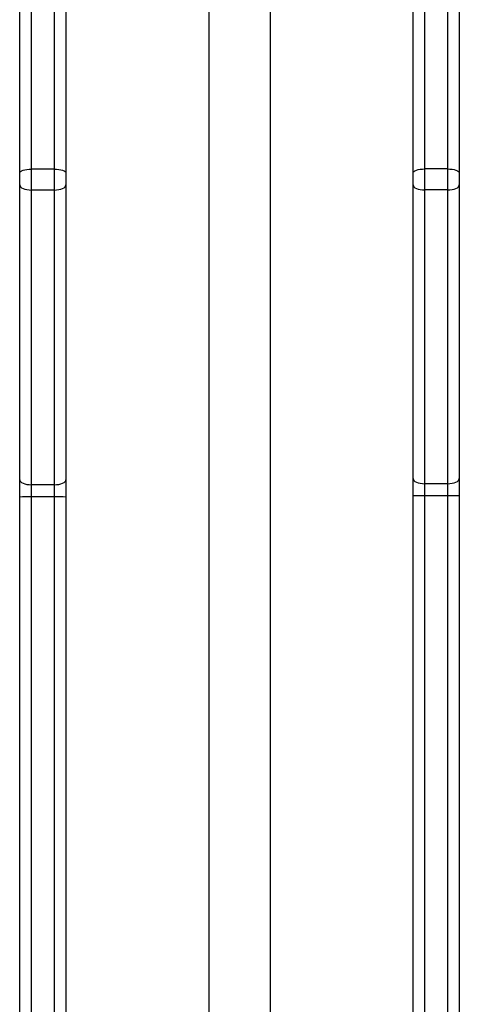
# Model space of a CAD drawing. Units: millimetres. Extents: x -4748 to 4839, y -3372 to 7419.
# Drawn here: x 1239 to 1353, y 4675 to 4931 of the extents above; entities that cross this region are included whole.
import ezdxf

# ---------------------------------------------------------------- set-up
doc = ezdxf.new("R2010")
doc.units = ezdxf.units.MM
doc.layers.add('Toestel 2D', color=7, linetype='Continuous', lineweight=20)

# ---------------------------------------------------------------- blocks, each defined once
blk = doc.blocks.new('wd1415')
at = {"color": 7, "linetype": 'Continuous', "lineweight": 25}
for p, q in [((3790.051, 2674.345), (3790.051, 2626.17)), ((3791.651, 2626.17), (3791.651, 2674.345)), ((3785.451, 2672.147), (3785.451, 2663.903)), ((3786.051, 2663.903), (3786.051, 2672.147)), ((3795.651, 2672.168), (3795.651, 2663.904)), ((3796.251, 2663.904), (3796.251, 2672.168)), ((3785.151, 2663.799), (3785.151, 2672.043)), ((3786.351, 2672.043), (3786.351, 2663.799)), ((3795.351, 2663.802), (3795.351, 2672.067)), ((3796.551, 2672.067), (3796.551, 2663.802)), ((3785.151, 2663.489), (3785.151, 2663.799)), ((3785.451, 2663.903), (3785.451, 2663.359)), ((3786.051, 2663.903), (3785.451, 2663.903)), ((3786.051, 2663.359), (3786.051, 2663.903)), ((3786.351, 2663.799), (3786.351, 2663.489)), ((3795.351, 2663.492), (3795.351, 2663.802)), ((3795.651, 2663.904), (3795.651, 2663.36)), ((3796.251, 2663.904), (3795.651, 2663.904)), ((3796.251, 2663.36), (3796.251, 2663.904)), ((3796.551, 2663.802), (3796.551, 2663.492)), ((3785.151, 2655.845), (3785.151, 2663.489)), ((3786.351, 2663.489), (3786.351, 2655.845)), ((3795.351, 2655.873), (3795.351, 2663.492)), ((3796.551, 2663.492), (3796.551, 2655.873)), ((3786.051, 2663.359), (3785.451, 2663.359)), ((3785.451, 2663.359), (3785.451, 2655.715)), ((3786.051, 2655.715), (3786.051, 2663.359)), ((3796.251, 2663.36), (3795.651, 2663.36)), ((3795.651, 2663.36), (3795.651, 2655.742)), ((3796.251, 2655.742), (3796.251, 2663.36)), ((3785.151, 2655.395), (3785.151, 2655.845)), ((3786.351, 2655.845), (3786.351, 2655.395)), ((3795.351, 2655.424), (3795.351, 2655.873)), ((3796.551, 2655.873), (3796.551, 2655.424)), ((3786.051, 2655.715), (3785.451, 2655.715)), ((3785.451, 2655.715), (3785.451, 2655.4)), ((3786.051, 2655.4), (3786.051, 2655.715)), ((3796.251, 2655.742), (3795.651, 2655.742)), ((3795.651, 2655.742), (3795.651, 2655.427)), ((3796.251, 2655.427), (3796.251, 2655.742)), ((3785.151, 2614.813), (3785.151, 2655.395)), ((3786.051, 2655.4), (3785.451, 2655.4)), ((3786.351, 2655.395), (3786.351, 2617.714)), ((3795.351, 2617.715), (3795.351, 2655.424)), ((3796.251, 2655.427), (3795.651, 2655.427)), ((3796.551, 2655.424), (3796.551, 2614.163))]:
    blk.add_line(p, q, dxfattribs=at)
at = {"color": 8, "linetype": 'Continuous', "lineweight": 25}
for p, q in [((3785.451, 2655.4), (3785.451, 2614.813)), ((3786.051, 2617.277), (3786.051, 2655.4)), ((3795.651, 2655.427), (3795.651, 2617.276)), ((3796.251, 2614.163), (3796.251, 2655.427))]:
    blk.add_line(p, q, dxfattribs=at)
at = {"color": 7, "linetype": 'Continuous', "lineweight": 25, "flags": 128}
for points in [[(3785.151, 2663.799), (3785.156, 2663.819), (3785.173, 2663.839), (3785.201, 2663.857), (3785.238, 2663.872), (3785.284, 2663.885), (3785.336, 2663.895), (3785.392, 2663.901), (3785.451, 2663.903)], [(3786.051, 2663.903), (3786.109, 2663.901), (3786.165, 2663.895), (3786.217, 2663.885), (3786.263, 2663.872), (3786.3, 2663.857), (3786.328, 2663.839), (3786.345, 2663.819), (3786.351, 2663.799)], [(3795.351, 2663.802), (3795.356, 2663.822), (3795.373, 2663.841), (3795.401, 2663.859), (3795.438, 2663.874), (3795.484, 2663.887), (3795.536, 2663.896), (3795.592, 2663.902), (3795.651, 2663.904)], [(3796.251, 2663.904), (3796.309, 2663.902), (3796.365, 2663.896), (3796.417, 2663.887), (3796.463, 2663.874), (3796.5, 2663.859), (3796.528, 2663.841), (3796.545, 2663.822), (3796.551, 2663.802)], [(3785.151, 2663.489), (3785.156, 2663.463), (3785.173, 2663.439), (3785.201, 2663.417), (3785.238, 2663.397), (3785.284, 2663.381), (3785.336, 2663.369), (3785.392, 2663.362), (3785.451, 2663.359)], [(3786.051, 2663.359), (3786.109, 2663.362), (3786.165, 2663.369), (3786.217, 2663.381), (3786.263, 2663.397), (3786.3, 2663.417), (3786.328, 2663.439), (3786.345, 2663.463), (3786.351, 2663.489)], [(3795.351, 2663.492), (3795.356, 2663.466), (3795.373, 2663.441), (3795.401, 2663.419), (3795.438, 2663.399), (3795.484, 2663.382), (3795.536, 2663.37), (3795.592, 2663.363), (3795.651, 2663.36)], [(3796.251, 2663.36), (3796.309, 2663.363), (3796.365, 2663.37), (3796.417, 2663.382), (3796.463, 2663.399), (3796.5, 2663.419), (3796.528, 2663.441), (3796.545, 2663.466), (3796.551, 2663.492)], [(3785.151, 2655.845), (3785.156, 2655.819), (3785.173, 2655.795), (3785.201, 2655.773), (3785.238, 2655.753), (3785.284, 2655.737), (3785.336, 2655.725), (3785.392, 2655.717), (3785.451, 2655.715)], [(3786.051, 2655.715), (3786.109, 2655.717), (3786.165, 2655.725), (3786.217, 2655.737), (3786.263, 2655.753), (3786.3, 2655.773), (3786.328, 2655.795), (3786.345, 2655.819), (3786.351, 2655.845)], [(3795.351, 2655.873), (3795.356, 2655.847), (3795.373, 2655.823), (3795.401, 2655.8), (3795.438, 2655.78), (3795.484, 2655.764), (3795.536, 2655.752), (3795.592, 2655.744), (3795.651, 2655.742)], [(3796.251, 2655.742), (3796.309, 2655.744), (3796.365, 2655.752), (3796.417, 2655.764), (3796.463, 2655.78), (3796.5, 2655.8), (3796.528, 2655.823), (3796.545, 2655.847), (3796.551, 2655.873)]]:
    blk.add_lwpolyline(points, dxfattribs=at)
at = {"color": 7, "linetype": 'Continuous', "lineweight": 25}
for centre, radius, start, end in [((3785.376, 2651.051), 4.35, 89.0134, 92.967), ((3786.125, 2651.052), 4.349, 87.033, 90.9863), ((3795.576, 2648.198), 7.23, 89.4054, 91.7831), ((3796.326, 2648.197), 7.23, 88.2169, 90.5948)]:
    blk.add_arc(centre, radius, start, end, dxfattribs=at)
blk = doc.blocks.new('VPL-03-WD1415')
at = {"layer": 'Toestel 2D', "color": 3, "xscale": 10, "yscale": 10, "zscale": 10}
blk.add_blockref('wd1415', (-36612.87, -21747.04), dxfattribs=at)
blk = doc.blocks.new('VPL-18-RC1415')
blk.add_blockref('VPL-03-WD1415', (0, 0))

msp = doc.modelspace()

# ---------------------------------------------------------------- block references
msp.add_blockref('VPL-18-RC1415', (0, 0))

doc.saveas('drawing.dxf')
